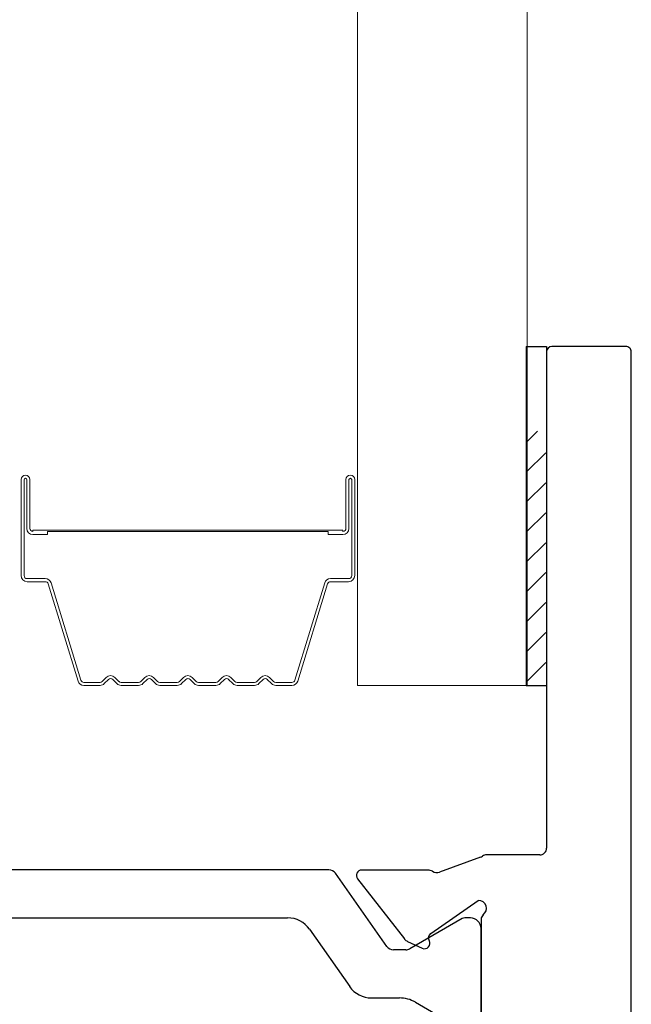
# Model space of a CAD drawing. Units: inches. Extents: x -12 to 103, y -12 to 37.
# Drawn here: x 94 to 95, y -8 to -7 of the extents above; entities that cross this region are included whole.
import ezdxf

# ---------------------------------------------------------------- set-up
doc = ezdxf.new("R2010")
doc.units = ezdxf.units.IN
doc.header["$MEASUREMENT"] = 0
doc.layers.add('1 inch GU$0$GLAZING', color=8, linetype='Continuous', lineweight=9)
doc.layers.add('EX8611$0$PART', color=7, linetype='Continuous', lineweight=25)
doc.layers.add('SE8630FMBL$0$HATCH', color=1, linetype='Continuous')
doc.layers.add('SE8630FMBL$0$PART', color=7, linetype='Continuous')

# ---------------------------------------------------------------- blocks, each defined once
blk = doc.blocks.new('*X33')
at = {"color": 0}
for p, q in [((18.1824, 6.0732), (18.1989, 6.0897)), ((18.1824, 6.029), (18.2112, 6.0578)), ((18.1824, 5.9848), (18.2112, 6.0136)), ((18.1824, 5.9406), (18.2112, 5.9694)), ((18.1824, 5.8964), (18.2112, 5.9252)), ((18.1824, 5.8522), (18.2112, 5.881)), ((18.1824, 5.808), (18.2112, 5.8368)), ((18.1824, 5.7638), (18.2112, 5.7926)), ((18.1824, 5.7196), (18.2112, 5.7484))]:
    blk.add_line(p, q, dxfattribs=at)
blk = doc.blocks.new('SE8630FMBL', base_point=(18.1824, 5.7147))
at = {"layer": 'SE8630FMBL$0$PART', "linetype": 'Continuous'}
for p, q in [((18.1824, 6.2147), (18.1824, 5.7147)), ((18.1824, 6.2147), (18.2124, 6.2147)), ((18.2124, 6.2147), (18.2124, 5.7147)), ((18.1824, 5.7147), (18.2124, 5.7147))]:
    blk.add_line(p, q, dxfattribs=at)
at = {"layer": 'SE8630FMBL$0$PART'}
blk.add_line((18.1824, 5.7147), (18.2124, 5.7147), dxfattribs=at)
at = {"layer": 'SE8630FMBL$0$HATCH'}
blk.add_blockref('*X33', (0, 0), dxfattribs=at)
blk = doc.blocks.new('EX8611')
at = {"layer": 'EX8611$0$PART', "ltscale": 0.5}
for p, q in [((2.242, 3.75), (2.133, 3.75)), ((2.125, 3.742), (2.125, 3.01)), ((2.25, 0.31), (2.25, 3.742)), ((2.0278, 2.9967), (1.9672, 2.9746)), ((2.115, 3), (2.0364, 3)), ((1.8042, 2.978), (0.9144, 2.978)), ((1.9503, 2.9777), (1.8525, 2.9777)), ((1.8895, 2.8649), (1.8138, 2.973)), ((1.8462, 2.9649), (1.9158, 2.876)), ((1.9542, 2.884), (2.0241, 2.9329)), ((2.0241, 2.9329), (2.0246, 2.9329)), ((0.9753, 2.9071), (1.7433, 2.9071)), ((2.0008, 2.9061), (1.9235, 2.8615)), ((2.0128, 2.9071), (2.0047, 2.9071)), ((2.0286, 2.9053), (2.0286, 2.7518)), ((1.7756, 2.8903), (1.8348, 2.8058)), ((2.0286, 2.7575), (2.0286, 2.8914)), ((1.9201, 2.8725), (1.9418, 2.8624)), ((1.9176, 2.8599), (1.8992, 2.8599)), ((1.867, 2.789), (1.9081, 2.789)), ((1.9317, 2.7827), (2.0008, 2.7428))]:
    blk.add_line(p, q, dxfattribs=at)
at = {"layer": 'EX8611$0$PART', "ltscale": 0.25}
for centre, radius, start, end in [((2.133, 3.742), 0.008, 89.9998, 179.9991), ((2.242, 3.742), 0.008, 359.9992, 89.9997), ((2.115, 3.01), 0.01, 269.9999, 0.0003), ((2.0237, 3.0078), 0.0118, 290.0007, 305.3802), ((2.0364, 2.99), 0.01, 89.9998, 125.3789), ((1.8042, 2.9662), 0.0118, 35.0004, 90.0002), ((1.8525, 2.9698), 0.0079, 89.9993, 218.0005), ((1.9503, 2.9659), 0.0118, 57.1302, 89.9995), ((1.9632, 2.9857), 0.0118, 237.1306, 290), ((2.0246, 2.9211), 0.0118, 306.8699, 90), ((1.7433, 2.8678), 0.0394, 35.0001, 90), ((2.0047, 2.8993), 0.00787, 90.0003, 120.0003), ((2.0128, 2.8914), 0.0157, 0.0002, 89.9998), ((2.0365, 2.9053), 0.00787, 126.8699, 180), ((1.9251, 2.8832), 0.0118, 218.0007, 245.0005), ((1.9587, 2.8775), 0.00787, 125.0001, 210.4374), ((1.8992, 2.8717), 0.0118, 215, 270), ((1.9176, 2.8717), 0.0118, 270.0004, 300.0004), ((1.9451, 2.8695), 0.00787, 245.0003, 30.4382), ((1.867, 2.8284), 0.0394, 214.9999, 269.9998), ((1.9081, 2.7418), 0.0472, 59.9999, 89.9999)]:
    blk.add_arc(centre, radius, start, end, dxfattribs=at)
blk.add_blockref('SE8630FMBL', (2.095, 3.25))
blk = doc.blocks.new('1 inch GU', base_point=(25.8127, 10.7259))
at = {"layer": '1 inch GU$0$GLAZING'}
for p, q in [((26.5627, 21.4759), (26.5627, 10.7259)), ((26.8127, 10.7259), (26.8127, 21.4759)), ((26.0667, 11.0294), (26.0667, 10.8879)), ((26.0712, 11.0294), (26.0712, 10.8879)), ((26.0752, 10.9574), (26.0752, 11.0294)), ((26.0797, 10.9574), (26.0797, 11.0294)), ((26.5457, 11.0294), (26.5457, 10.9574)), ((26.5502, 11.0294), (26.5502, 10.9574)), ((26.5542, 10.8879), (26.5542, 11.0294)), ((26.5587, 10.8879), (26.5587, 11.0294)), ((26.0842, 10.9549), (26.0842, 10.9529)), ((26.5412, 10.9549), (26.0842, 10.9549)), ((26.5197, 10.9529), (26.1057, 10.9529)), ((26.1057, 10.9529), (26.1057, 10.9484)), ((26.5197, 10.9484), (26.5197, 10.9529)), ((26.5412, 10.9529), (26.5412, 10.9549)), ((26.1057, 10.9484), (26.0842, 10.9484)), ((26.5412, 10.9484), (26.5197, 10.9484)), ((26.0757, 10.8834), (26.1023, 10.8834)), ((26.0757, 10.8789), (26.1023, 10.8789)), ((26.523, 10.8834), (26.5497, 10.8834)), ((26.523, 10.8789), (26.5497, 10.8789)), ((26.1066, 10.8757), (26.1507, 10.7323)), ((26.1109, 10.8771), (26.155, 10.7336)), ((26.4703, 10.7336), (26.5144, 10.8771)), ((26.4746, 10.7323), (26.5187, 10.8757)), ((26.1863, 10.7317), (26.1923, 10.7378)), ((26.1894, 10.7285), (26.1955, 10.7346)), ((26.2018, 10.7346), (26.2079, 10.7285)), ((26.205, 10.7378), (26.2111, 10.7317)), ((26.2433, 10.7317), (26.2493, 10.7378)), ((26.2464, 10.7285), (26.2525, 10.7346)), ((26.2588, 10.7346), (26.2649, 10.7285)), ((26.262, 10.7378), (26.2681, 10.7317)), ((26.3003, 10.7317), (26.3063, 10.7378)), ((26.3034, 10.7285), (26.3095, 10.7346)), ((26.3158, 10.7346), (26.3219, 10.7285)), ((26.319, 10.7378), (26.3251, 10.7317)), ((26.3573, 10.7317), (26.3633, 10.7378)), ((26.3604, 10.7285), (26.3665, 10.7346)), ((26.3728, 10.7346), (26.3789, 10.7285)), ((26.376, 10.7378), (26.3821, 10.7317)), ((26.4143, 10.7317), (26.4203, 10.7378)), ((26.4174, 10.7285), (26.4235, 10.7346)), ((26.4298, 10.7346), (26.4359, 10.7285)), ((26.433, 10.7378), (26.4391, 10.7317)), ((26.1593, 10.7304), (26.1831, 10.7304)), ((26.1593, 10.7259), (26.1831, 10.7259)), ((26.2143, 10.7304), (26.2401, 10.7304)), ((26.2143, 10.7259), (26.2401, 10.7259)), ((26.2713, 10.7304), (26.2971, 10.7304)), ((26.2713, 10.7259), (26.2971, 10.7259)), ((26.3283, 10.7304), (26.3541, 10.7304)), ((26.3283, 10.7259), (26.3541, 10.7259)), ((26.3853, 10.7304), (26.4111, 10.7304)), ((26.3853, 10.7259), (26.4111, 10.7259)), ((26.4423, 10.7304), (26.466, 10.7304)), ((26.4423, 10.7259), (26.466, 10.7259)), ((26.5627, 10.7259), (26.8127, 10.7259))]:
    blk.add_line(p, q, dxfattribs=at)
for centre, radius, start, end in [((26.0732, 11.0294), 0.0065, 0, 180), ((26.0732, 11.0294), 0.002, 0, 180), ((26.5522, 11.0294), 0.0065, 0, 180), ((26.5522, 11.0294), 0.002, 0, 180), ((26.0842, 10.9574), 0.009, 180, 270), ((26.0842, 10.9574), 0.0045, 180, 270), ((26.5412, 10.9574), 0.0045, 270, 360), ((26.5412, 10.9574), 0.009, 270, 0), ((26.0757, 10.8879), 0.009, 180, 270), ((26.0757, 10.8879), 0.0045, 180, 270), ((26.1023, 10.8744), 0.009, 17.0764, 90), ((26.1023, 10.8744), 0.0045, 17.0764, 90), ((26.523, 10.8744), 0.009, 90, 162.9236), ((26.523, 10.8744), 0.0045, 90, 162.9236), ((26.5497, 10.8879), 0.009, 270, 0), ((26.5497, 10.8879), 0.0045, 270, 360), ((26.1593, 10.7349), 0.0045, 197.0764, 270), ((26.1987, 10.7314), 0.009, 45, 135), ((26.1987, 10.7314), 0.0045, 45, 135), ((26.2557, 10.7314), 0.009, 45, 135), ((26.2557, 10.7314), 0.0045, 45, 135), ((26.3127, 10.7314), 0.009, 45, 135), ((26.3127, 10.7314), 0.0045, 45, 135), ((26.3697, 10.7314), 0.009, 45, 135), ((26.3697, 10.7314), 0.0045, 45, 135), ((26.4267, 10.7314), 0.009, 45, 135), ((26.4267, 10.7314), 0.0045, 45, 135), ((26.466, 10.7349), 0.0045, 270, 342.9236), ((26.1593, 10.7349), 0.009, 197.0764, 270), ((26.1831, 10.7349), 0.0045, 270, 315), ((26.1831, 10.7349), 0.009, 270, 315), ((26.2143, 10.7349), 0.009, 225, 270), ((26.2143, 10.7349), 0.0045, 225, 270), ((26.2401, 10.7349), 0.0045, 270, 315), ((26.2401, 10.7349), 0.009, 270, 315), ((26.2713, 10.7349), 0.009, 225, 270), ((26.2713, 10.7349), 0.0045, 225, 270), ((26.2971, 10.7349), 0.0045, 270, 315), ((26.2971, 10.7349), 0.009, 270, 315), ((26.3283, 10.7349), 0.009, 225, 270), ((26.3283, 10.7349), 0.0045, 225, 270), ((26.3541, 10.7349), 0.0045, 270, 315), ((26.3541, 10.7349), 0.009, 270, 315), ((26.3853, 10.7349), 0.009, 225, 270), ((26.3853, 10.7349), 0.0045, 225, 270), ((26.4111, 10.7349), 0.0045, 270, 315), ((26.4111, 10.7349), 0.009, 270, 315), ((26.4423, 10.7349), 0.009, 225, 270), ((26.4423, 10.7349), 0.0045, 225, 270), ((26.466, 10.7349), 0.009, 270, 342.9236)]:
    blk.add_arc(centre, radius, start, end, dxfattribs=at)

msp = doc.modelspace()

# ---------------------------------------------------------------- block references
for name, p in [('1 inch GU', (93.74755, -7.88505)), ('EX8611', (92.6513, -11.13505))]:
    msp.add_blockref(name, p)

doc.saveas('drawing.dxf')
